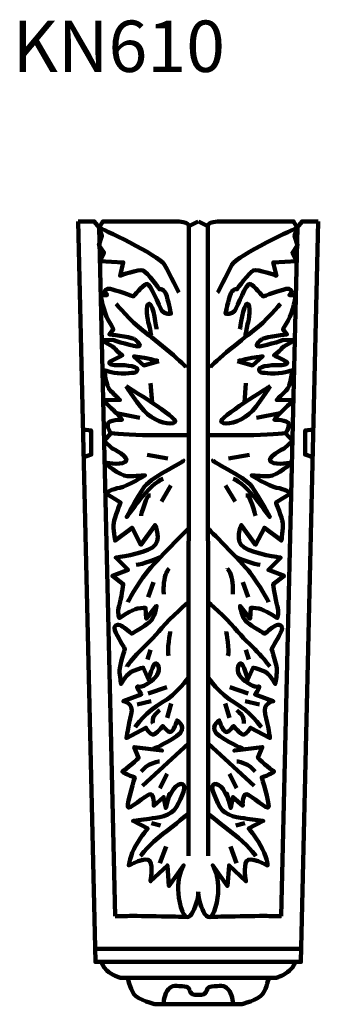
# Model space of a CAD drawing. Units: millimetres. Extents: x 465 to 1475, y -1017 to -246.
# Drawn here: x 465 to 698, y -1014 to -246 of the extents above; entities that cross this region are included whole.
import ezdxf

# ---------------------------------------------------------------- set-up
doc = ezdxf.new("R2010")
doc.units = ezdxf.units.MM
doc.header["$MEASUREMENT"] = 0
doc.layers.add('Layer 1', color=7, linetype='Continuous', lineweight=35)

msp = doc.modelspace()

# ---------------------------------------------------------------- linework, layer by layer
at = {"layer": 'Layer 1', "lineweight": 100}
for points, knots in [([(510.98, -403.69), (510.98, -403.69), (524.48, -980.67), (524.48, -980.67), (524.48, -980.67), (524.48, -980.67), (604.48, -980.67), (604.48, -980.67)], [0, 0, 0, 0, 0.333333, 0.333333, 0.333333, 0.333333, 1, 1, 1, 1]), ([(604.48, -403.69), (604.48, -403.69), (597.11, -407.4), (597.11, -407.4), (597.11, -407.4), (597.11, -407.4), (598.68, -403.69), (585.32, -403.69), (585.32, -403.69), (571.95, -403.69), (530.27, -403.69), (530.27, -403.69), (530.27, -403.69), (530.27, -403.69), (527.36, -408.46), (527.36, -408.46), (527.36, -408.46), (527.36, -408.46), (523.58, -403.69), (523.58, -403.69), (523.58, -403.69), (523.58, -403.69), (510.98, -403.69), (510.98, -403.69)], [0, 0, 0, 0, 0.142857, 0.142857, 0.142857, 0.142857, 0.285714, 0.285714, 0.285714, 0.285714, 0.428571, 0.428571, 0.428571, 0.428571, 0.571429, 0.571429, 0.571429, 0.571429, 0.714286, 0.714286, 0.714286, 0.714286, 1, 1, 1, 1]), ([(698.14, -403.69), (698.14, -403.69), (684.64, -980.67), (684.64, -980.67), (684.64, -980.67), (684.64, -980.67), (604.64, -980.67), (604.64, -980.67)], [0, 0, 0, 0, 0.333333, 0.333333, 0.333333, 0.333333, 1, 1, 1, 1]), ([(604.64, -403.69), (604.64, -403.69), (612.01, -407.4), (612.01, -407.4), (612.01, -407.4), (612.01, -407.4), (610.44, -403.69), (623.81, -403.69), (623.81, -403.69), (637.17, -403.69), (678.85, -403.69), (678.85, -403.69), (678.85, -403.69), (678.85, -403.69), (681.76, -408.46), (681.76, -408.46), (681.76, -408.46), (681.76, -408.46), (685.54, -403.69), (685.54, -403.69), (685.54, -403.69), (685.54, -403.69), (698.14, -403.69), (698.14, -403.69)], [0, 0, 0, 0, 0.142857, 0.142857, 0.142857, 0.142857, 0.285714, 0.285714, 0.285714, 0.285714, 0.428571, 0.428571, 0.428571, 0.428571, 0.571429, 0.571429, 0.571429, 0.571429, 0.714286, 0.714286, 0.714286, 0.714286, 1, 1, 1, 1]), ([(527.36, -408.46), (527.36, -408.46), (529.53, -414.98), (529.53, -414.98), (529.53, -414.98), (529.53, -414.98), (527.09, -422.04), (527.09, -422.04), (527.09, -422.04), (527.09, -422.04), (531.16, -428.02), (531.16, -428.02), (531.16, -428.02), (531.16, -428.02), (527.93, -434.61), (527.93, -434.61), (527.93, -434.61), (527.93, -434.61), (546.09, -435.62), (546.09, -435.62), (546.09, -435.62), (546.09, -435.62), (543.65, -445.94), (543.65, -445.94), (543.65, -445.94), (543.65, -445.94), (558.31, -440.51), (561.57, -441.87), (561.57, -441.87), (564.83, -443.22), (574.33, -456.53), (574.33, -456.53), (574.33, -456.53), (574.33, -456.53), (578.13, -455.44), (580.03, -461.96), (580.03, -461.96), (581.93, -468.48), (583.29, -475.54), (583.29, -475.54), (583.29, -475.54), (583.29, -475.54), (578.28, -476.5), (576.11, -473.24), (576.11, -473.24), (573.94, -469.98), (567.15, -450.97), (564.16, -452.33), (564.16, -452.33), (561.18, -453.69), (554.12, -462.11), (554.12, -462.11), (554.12, -462.11), (554.12, -462.11), (539.18, -456.95), (535.93, -456.13), (535.93, -456.13), (532.67, -455.32), (531.58, -458.3), (531.58, -458.3), (531.58, -458.3), (531.58, -458.3), (533.48, -461.02), (533.48, -461.02), (533.48, -461.02), (533.48, -461.02), (528.55, -461.14), (528.55, -461.14), (528.55, -461.14), (528.55, -461.14), (530.49, -474.05), (534.57, -480.84), (534.57, -480.84), (538.64, -487.63), (538.37, -487.9), (538.37, -487.9), (538.37, -487.9), (538.37, -487.9), (535.38, -491.71), (535.38, -491.71), (535.38, -491.71), (535.38, -491.71), (550.59, -493.34), (554.66, -495.24)], [0, 0, 0, 0, 0.045455, 0.045455, 0.045455, 0.045455, 0.090909, 0.090909, 0.090909, 0.090909, 0.136364, 0.136364, 0.136364, 0.136364, 0.181818, 0.181818, 0.181818, 0.181818, 0.227273, 0.227273, 0.227273, 0.227273, 0.272727, 0.272727, 0.272727, 0.272727, 0.318182, 0.318182, 0.318182, 0.318182, 0.363636, 0.363636, 0.363636, 0.363636, 0.409091, 0.409091, 0.409091, 0.409091, 0.454545, 0.454545, 0.454545, 0.454545, 0.5, 0.5, 0.5, 0.5, 0.545455, 0.545455, 0.545455, 0.545455, 0.590909, 0.590909, 0.590909, 0.590909, 0.636364, 0.636364, 0.636364, 0.636364, 0.681818, 0.681818, 0.681818, 0.681818, 0.727273, 0.727273, 0.727273, 0.727273, 0.772727, 0.772727, 0.772727, 0.772727, 0.818182, 0.818182, 0.818182, 0.818182, 0.863636, 0.863636, 0.863636, 0.863636, 0.909091, 0.909091, 0.909091, 0.909091, 1, 1, 1, 1]), ([(527.32, -408.41), (527.32, -408.41), (574.29, -430.04), (578.36, -437.61), (578.36, -437.61), (582.44, -445.19), (589.43, -459.17), (589.43, -459.17)], [0, 0, 0, 0, 0.333333, 0.333333, 0.333333, 0.333333, 1, 1, 1, 1]), ([(681.8, -408.41), (681.8, -408.41), (634.83, -430.04), (630.76, -437.61), (630.76, -437.61), (626.68, -445.19), (619.69, -459.17), (619.69, -459.17)], [0, 0, 0, 0, 0.333333, 0.333333, 0.333333, 0.333333, 1, 1, 1, 1]), ([(681.76, -408.46), (681.76, -408.46), (679.59, -414.98), (679.59, -414.98), (679.59, -414.98), (679.59, -414.98), (682.03, -422.04), (682.03, -422.04), (682.03, -422.04), (682.03, -422.04), (677.96, -428.02), (677.96, -428.02), (677.96, -428.02), (677.96, -428.02), (681.19, -434.61), (681.19, -434.61), (681.19, -434.61), (681.19, -434.61), (663.03, -435.62), (663.03, -435.62), (663.03, -435.62), (663.03, -435.62), (665.47, -445.94), (665.47, -445.94), (665.47, -445.94), (665.47, -445.94), (650.81, -440.51), (647.55, -441.87), (647.55, -441.87), (644.29, -443.22), (634.79, -456.53), (634.79, -456.53), (634.79, -456.53), (634.79, -456.53), (630.99, -455.44), (629.09, -461.96), (629.09, -461.96), (627.19, -468.48), (625.83, -475.54), (625.83, -475.54), (625.83, -475.54), (625.83, -475.54), (630.84, -476.5), (633.01, -473.24), (633.01, -473.24), (635.18, -469.98), (641.97, -450.97), (644.96, -452.33), (644.96, -452.33), (647.95, -453.69), (655, -462.11), (655, -462.11), (655, -462.11), (655, -462.11), (669.94, -456.95), (673.2, -456.13), (673.2, -456.13), (676.45, -455.32), (677.54, -458.3), (677.54, -458.3), (677.54, -458.3), (677.54, -458.3), (675.64, -461.02), (675.64, -461.02), (675.64, -461.02), (675.64, -461.02), (680.57, -461.14), (680.57, -461.14), (680.57, -461.14), (680.57, -461.14), (678.63, -474.05), (674.55, -480.84), (674.55, -480.84), (670.48, -487.63), (670.75, -487.9), (670.75, -487.9), (670.75, -487.9), (670.75, -487.9), (673.74, -491.71), (673.74, -491.71), (673.74, -491.71), (673.74, -491.71), (658.53, -493.34), (654.46, -495.24)], [0, 0, 0, 0, 0.045455, 0.045455, 0.045455, 0.045455, 0.090909, 0.090909, 0.090909, 0.090909, 0.136364, 0.136364, 0.136364, 0.136364, 0.181818, 0.181818, 0.181818, 0.181818, 0.227273, 0.227273, 0.227273, 0.227273, 0.272727, 0.272727, 0.272727, 0.272727, 0.318182, 0.318182, 0.318182, 0.318182, 0.363636, 0.363636, 0.363636, 0.363636, 0.409091, 0.409091, 0.409091, 0.409091, 0.454545, 0.454545, 0.454545, 0.454545, 0.5, 0.5, 0.5, 0.5, 0.545455, 0.545455, 0.545455, 0.545455, 0.590909, 0.590909, 0.590909, 0.590909, 0.636364, 0.636364, 0.636364, 0.636364, 0.681818, 0.681818, 0.681818, 0.681818, 0.727273, 0.727273, 0.727273, 0.727273, 0.772727, 0.772727, 0.772727, 0.772727, 0.818182, 0.818182, 0.818182, 0.818182, 0.863636, 0.863636, 0.863636, 0.863636, 0.909091, 0.909091, 0.909091, 0.909091, 1, 1, 1, 1]), ([(594.84, -517.5), (597.06, -517.5), (570.68, -495.51), (561.45, -488.72), (561.45, -488.72), (552.22, -481.93), (540.54, -467.81), (540.54, -467.81)], [0, 0, 0, 0, 0.333333, 0.333333, 0.333333, 0.333333, 1, 1, 1, 1]), ([(572.04, -487.63), (572.04, -487.63), (569.59, -467.81), (566.33, -467.81), (566.33, -467.81), (563.08, -467.81), (564.98, -480.84), (566.06, -483.83), (566.06, -483.83), (567.15, -486.82), (567.76, -492.66), (567.76, -492.66)], [0, 0, 0, 0, 0.25, 0.25, 0.25, 0.25, 0.5, 0.5, 0.5, 0.5, 1, 1, 1, 1]), ([(614.28, -517.5), (612.06, -517.5), (638.44, -495.51), (647.67, -488.72), (647.67, -488.72), (656.91, -481.93), (668.58, -467.81), (668.58, -467.81)], [0, 0, 0, 0, 0.333333, 0.333333, 0.333333, 0.333333, 1, 1, 1, 1]), ([(637.09, -487.63), (637.09, -487.63), (639.53, -467.81), (642.79, -467.81), (642.79, -467.81), (646.04, -467.81), (644.14, -480.84), (643.06, -483.83), (643.06, -483.83), (641.97, -486.82), (641.36, -492.66), (641.36, -492.66)], [0, 0, 0, 0, 0.25, 0.25, 0.25, 0.25, 0.5, 0.5, 0.5, 0.5, 1, 1, 1, 1]), ([(554.66, -495.24), (554.66, -495.24), (560.9, -499.85), (558.46, -500.94), (558.46, -500.94), (556.02, -502.02), (538.1, -496.05), (538.1, -496.05), (538.1, -496.05), (538.1, -496.05), (529.37, -496.25), (529.37, -496.25), (529.37, -496.25), (529.37, -496.25), (538.64, -501.21), (540, -503.11), (540, -503.11), (541.36, -505.01), (545.43, -508), (545.43, -508), (545.43, -508), (545.43, -508), (538.37, -511.53), (535.93, -512.89), (535.93, -512.89), (533.48, -514.24), (537.28, -515.87), (540.54, -515.6), (540.54, -515.6), (543.8, -515.33), (557.37, -516.15), (557.1, -518.86), (557.1, -518.86), (556.83, -521.58), (556.02, -521.58), (547.87, -522.12), (547.87, -522.12), (539.73, -522.66), (531.58, -519.68), (531.58, -519.68), (531.58, -519.68), (531.58, -519.68), (532.12, -531.9), (536.2, -535.7), (536.2, -535.7), (540.27, -539.5), (543.53, -542.76), (543.53, -542.76), (543.53, -542.76), (543.53, -542.76), (530.47, -543.06), (530.47, -543.06), (530.47, -543.06), (530.47, -543.06), (538.91, -551.45), (540.81, -553.08), (540.81, -553.08), (542.71, -554.71), (545.16, -558.24), (545.16, -558.24), (545.16, -558.24), (545.16, -558.24), (534.57, -557.97), (534.02, -561.5), (534.02, -561.5), (533.48, -565.03), (536.47, -568.56), (536.47, -568.56), (536.47, -568.56), (536.47, -568.56), (531.2, -574.55), (531.2, -574.55), (531.2, -574.55), (531.2, -574.55), (537.55, -580.5), (537.55, -580.5), (537.55, -580.5), (537.55, -580.5), (552.46, -587.84), (547.7, -591.02), (547.7, -591.02), (542.94, -594.19), (531.6, -591.39), (531.6, -591.39), (531.6, -591.39), (531.6, -591.39), (542.94, -602.13), (549.29, -602.13), (549.29, -602.13), (555.64, -602.13), (563.04, -601.6), (563.04, -601.6), (563.04, -601.6), (563.04, -601.6), (549.29, -610.07), (543.47, -611.13), (543.47, -611.13), (537.64, -612.19), (532.16, -615.37), (532.16, -615.37), (532.16, -615.37), (532.16, -615.37), (543.99, -622.77), (543.99, -622.77), (543.99, -622.77), (543.99, -622.77), (539.23, -634.41), (538.7, -638.65), (538.7, -638.65), (538.17, -642.88), (539.76, -652.41), (539.76, -652.41), (539.76, -652.41), (539.76, -652.41), (552.99, -642.35), (552.99, -642.35), (552.99, -642.35), (552.99, -642.35), (559.87, -655.59), (559.87, -655.59), (559.87, -655.59), (559.87, -655.59), (570.98, -640.24), (570.98, -640.24), (570.98, -640.24), (570.98, -640.24), (576.8, -652.41), (568.87, -657.7), (568.87, -657.7), (560.93, -662.99), (540.29, -665.64), (540.29, -665.64), (540.29, -665.64), (540.29, -665.64), (549.82, -675.17), (549.82, -675.17), (549.82, -675.17), (549.82, -675.17), (537.64, -679.93), (537.64, -679.93), (537.64, -679.93), (537.64, -679.93), (546.11, -686.28), (546.11, -686.28), (546.11, -686.28), (546.11, -686.28), (544.52, -698.45), (542.94, -703.22), (542.94, -703.22), (541.35, -707.98), (542.94, -712.74), (542.94, -712.74), (542.94, -712.74), (542.94, -712.74), (553.52, -705.86), (557.22, -705.34), (557.22, -705.34), (560.93, -704.81), (563.57, -704.81), (563.57, -704.81), (563.57, -704.81), (563.57, -704.81), (564.1, -713.27), (564.1, -713.27), (564.1, -713.27), (564.1, -713.27), (572.04, -703.22), (572.04, -703.22), (572.04, -703.22), (572.04, -703.22), (570.75, -712.59), (566.62, -715.9), (566.62, -715.9), (562.48, -719.21), (552.76, -725), (552.76, -725), (552.76, -725), (552.76, -725), (547.38, -720.45), (544.7, -718.8), (544.7, -718.8), (542.01, -717.14), (537.04, -717.77), (540.35, -724.18), (540.35, -724.18), (543.66, -730.59), (547.38, -736.8), (547.38, -736.8), (547.38, -736.8), (547.38, -736.8), (543.25, -749.62), (543.25, -753.55), (543.25, -753.55), (543.25, -757.48), (544.49, -764.1), (544.49, -764.1), (544.49, -764.1), (544.49, -764.1), (548.83, -755.62), (554.21, -753.76), (554.21, -753.76), (559.59, -751.9), (561.65, -751.27), (561.65, -751.27), (561.65, -751.27), (561.65, -751.27), (565.79, -760.58), (565.79, -760.58), (565.79, -760.58), (565.79, -760.58), (569.51, -747.55), (571.58, -747.96), (571.58, -747.96), (573.65, -748.38), (575.51, -754.38), (571.38, -758.72), (571.38, -758.72), (567.24, -763.06), (560.41, -767.2), (557.73, -766.17), (557.73, -766.17), (555.04, -765.13), (560.21, -772.17), (560.21, -772.17), (560.21, -772.17), (560.21, -772.17), (546.14, -777.54), (546.14, -777.54), (546.14, -777.54), (546.14, -777.54), (554.62, -778.58), (552.35, -787.68), (552.35, -787.68), (550.07, -796.78), (548.63, -806.3), (548.63, -806.3), (548.63, -806.3), (548.63, -806.3), (563.72, -798.23), (563.72, -798.23), (563.72, -798.23), (563.72, -798.23), (566.83, -803.61), (569.31, -803.61), (569.31, -803.61), (571.79, -803.61), (576.96, -796.78), (576.96, -796.78), (576.96, -796.78), (576.96, -796.78), (580.27, -801.54), (582.75, -801.54), (582.75, -801.54), (585.23, -801.54), (588.13, -792.44), (588.13, -792.44), (588.13, -792.44), (588.13, -792.44), (597.43, -798.44), (587.71, -804.85), (587.71, -804.85), (577.99, -811.26), (569.1, -814.78), (569.1, -814.78), (569.1, -814.78), (569.1, -814.78), (576.34, -816.02), (576.34, -816.02), (576.34, -816.02), (576.34, -816.02), (554.68, -813.22), (554.68, -813.22), (554.68, -813.22), (554.68, -813.22), (558.06, -821.69), (558.06, -821.69), (558.06, -821.69), (558.06, -821.69), (548.33, -831), (545.79, -831.85), (545.79, -831.85), (543.25, -832.7), (555.1, -836.93), (555.1, -836.93), (555.1, -836.93), (555.1, -836.93), (549.17, -856.41), (549.6, -859.79), (549.6, -859.79), (550.02, -863.18), (563.57, -850.48), (566.95, -850.06), (566.95, -850.06), (570.34, -849.63), (569.92, -858.95), (569.92, -858.95), (569.92, -858.95), (569.92, -858.95), (577.54, -852.17), (577.54, -852.17), (577.54, -852.17), (577.54, -852.17), (579.23, -860.64), (579.23, -860.64), (579.23, -860.64), (579.23, -860.64), (582.19, -849.63), (582.19, -849.63), (582.19, -849.63), (582.19, -849.63), (580.71, -855.14), (580.71, -855.14), (580.71, -855.14), (580.71, -855.14), (585.24, -842.01), (591.08, -842.01), (591.08, -842.01), (596.92, -842.01), (591.51, -852.17), (587.7, -859.79), (587.7, -859.79), (583.89, -867.42), (572.03, -868.26), (566.53, -869.11), (566.53, -869.11), (561.03, -869.96), (553.83, -870.8), (553.83, -870.8), (553.83, -870.8), (553.83, -870.8), (565.26, -876.73), (565.26, -876.73), (565.26, -876.73), (565.26, -876.73), (560.6, -881.81), (555.95, -889.86), (555.95, -889.86), (551.29, -897.9), (550.44, -905.52), (550.44, -905.52), (550.44, -905.52), (550.44, -905.52), (564.41, -897.9), (566.95, -902.13), (566.95, -902.13), (569.49, -906.37), (567.38, -917.8), (567.38, -917.8), (567.38, -917.8), (567.38, -917.8), (580.5, -905.52), (580.5, -905.52), (580.5, -905.52), (580.5, -905.52), (581.77, -921.61), (581.77, -921.61), (581.77, -921.61), (581.77, -921.61), (593.2, -905.52), (593.2, -905.52), (593.2, -905.52), (593.2, -905.52), (585.21, -917.11), (591.08, -938.12), (591.08, -938.12), (596.96, -959.14), (605.5, -930.47), (604.48, -926.1)], [0, 0, 0, 0, 0.010753, 0.010753, 0.010753, 0.010753, 0.021505, 0.021505, 0.021505, 0.021505, 0.032258, 0.032258, 0.032258, 0.032258, 0.043011, 0.043011, 0.043011, 0.043011, 0.053763, 0.053763, 0.053763, 0.053763, 0.064516, 0.064516, 0.064516, 0.064516, 0.075269, 0.075269, 0.075269, 0.075269, 0.086022, 0.086022, 0.086022, 0.086022, 0.096774, 0.096774, 0.096774, 0.096774, 0.107527, 0.107527, 0.107527, 0.107527, 0.11828, 0.11828, 0.11828, 0.11828, 0.129032, 0.129032, 0.129032, 0.129032, 0.139785, 0.139785, 0.139785, 0.139785, 0.150538, 0.150538, 0.150538, 0.150538, 0.16129, 0.16129, 0.16129, 0.16129, 0.172043, 0.172043, 0.172043, 0.172043, 0.182796, 0.182796, 0.182796, 0.182796, 0.193548, 0.193548, 0.193548, 0.193548, 0.204301, 0.204301, 0.204301, 0.204301, 0.215054, 0.215054, 0.215054, 0.215054, 0.225806, 0.225806, 0.225806, 0.225806, 0.236559, 0.236559, 0.236559, 0.236559, 0.247312, 0.247312, 0.247312, 0.247312, 0.258065, 0.258065, 0.258065, 0.258065, 0.268817, 0.268817, 0.268817, 0.268817, 0.27957, 0.27957, 0.27957, 0.27957, 0.290323, 0.290323, 0.290323, 0.290323, 0.301075, 0.301075, 0.301075, 0.301075, 0.311828, 0.311828, 0.311828, 0.311828, 0.322581, 0.322581, 0.322581, 0.322581, 0.333333, 0.333333, 0.333333, 0.333333, 0.344086, 0.344086, 0.344086, 0.344086, 0.354839, 0.354839, 0.354839, 0.354839, 0.365591, 0.365591, 0.365591, 0.365591, 0.376344, 0.376344, 0.376344, 0.376344, 0.387097, 0.387097, 0.387097, 0.387097, 0.397849, 0.397849, 0.397849, 0.397849, 0.408602, 0.408602, 0.408602, 0.408602, 0.419355, 0.419355, 0.419355, 0.419355, 0.430108, 0.430108, 0.430108, 0.430108, 0.44086, 0.44086, 0.44086, 0.44086, 0.451613, 0.451613, 0.451613, 0.451613, 0.462366, 0.462366, 0.462366, 0.462366, 0.473118, 0.473118, 0.473118, 0.473118, 0.483871, 0.483871, 0.483871, 0.483871, 0.494624, 0.494624, 0.494624, 0.494624, 0.505376, 0.505376, 0.505376, 0.505376, 0.516129, 0.516129, 0.516129, 0.516129, 0.526882, 0.526882, 0.526882, 0.526882, 0.537634, 0.537634, 0.537634, 0.537634, 0.548387, 0.548387, 0.548387, 0.548387, 0.55914, 0.55914, 0.55914, 0.55914, 0.569892, 0.569892, 0.569892, 0.569892, 0.580645, 0.580645, 0.580645, 0.580645, 0.591398, 0.591398, 0.591398, 0.591398, 0.602151, 0.602151, 0.602151, 0.602151, 0.612903, 0.612903, 0.612903, 0.612903, 0.623656, 0.623656, 0.623656, 0.623656, 0.634409, 0.634409, 0.634409, 0.634409, 0.645161, 0.645161, 0.645161, 0.645161, 0.655914, 0.655914, 0.655914, 0.655914, 0.666667, 0.666667, 0.666667, 0.666667, 0.677419, 0.677419, 0.677419, 0.677419, 0.688172, 0.688172, 0.688172, 0.688172, 0.698925, 0.698925, 0.698925, 0.698925, 0.709677, 0.709677, 0.709677, 0.709677, 0.72043, 0.72043, 0.72043, 0.72043, 0.731183, 0.731183, 0.731183, 0.731183, 0.741935, 0.741935, 0.741935, 0.741935, 0.752688, 0.752688, 0.752688, 0.752688, 0.763441, 0.763441, 0.763441, 0.763441, 0.774194, 0.774194, 0.774194, 0.774194, 0.784946, 0.784946, 0.784946, 0.784946, 0.795699, 0.795699, 0.795699, 0.795699, 0.806452, 0.806452, 0.806452, 0.806452, 0.817204, 0.817204, 0.817204, 0.817204, 0.827957, 0.827957, 0.827957, 0.827957, 0.83871, 0.83871, 0.83871, 0.83871, 0.849462, 0.849462, 0.849462, 0.849462, 0.860215, 0.860215, 0.860215, 0.860215, 0.870968, 0.870968, 0.870968, 0.870968, 0.88172, 0.88172, 0.88172, 0.88172, 0.892473, 0.892473, 0.892473, 0.892473, 0.903226, 0.903226, 0.903226, 0.903226, 0.913978, 0.913978, 0.913978, 0.913978, 0.924731, 0.924731, 0.924731, 0.924731, 0.935484, 0.935484, 0.935484, 0.935484, 0.946237, 0.946237, 0.946237, 0.946237, 0.956989, 0.956989, 0.956989, 0.956989, 0.967742, 0.967742, 0.967742, 0.967742, 0.978495, 0.978495, 0.978495, 0.978495, 1, 1, 1, 1]), ([(654.46, -495.24), (654.46, -495.24), (648.22, -499.85), (650.66, -500.94), (650.66, -500.94), (653.1, -502.02), (671.02, -496.05), (671.02, -496.05), (671.02, -496.05), (671.02, -496.05), (679.75, -496.25), (679.75, -496.25), (679.75, -496.25), (679.75, -496.25), (670.48, -501.21), (669.12, -503.11), (669.12, -503.11), (667.77, -505.01), (663.69, -508), (663.69, -508), (663.69, -508), (663.69, -508), (670.75, -511.53), (673.2, -512.89), (673.2, -512.89), (675.64, -514.24), (671.84, -515.87), (668.58, -515.6), (668.58, -515.6), (665.32, -515.33), (651.75, -516.15), (652.02, -518.86), (652.02, -518.86), (652.29, -521.58), (653.1, -521.58), (661.25, -522.12), (661.25, -522.12), (669.39, -522.66), (677.54, -519.68), (677.54, -519.68), (677.54, -519.68), (677.54, -519.68), (677, -531.9), (672.92, -535.7), (672.92, -535.7), (668.85, -539.5), (665.59, -542.76), (665.59, -542.76), (665.59, -542.76), (665.59, -542.76), (678.65, -543.06), (678.65, -543.06), (678.65, -543.06), (678.65, -543.06), (670.21, -551.45), (668.31, -553.08), (668.31, -553.08), (666.41, -554.71), (663.96, -558.24), (663.96, -558.24), (663.96, -558.24), (663.96, -558.24), (674.55, -557.97), (675.1, -561.5), (675.1, -561.5), (675.64, -565.03), (672.65, -568.56), (672.65, -568.56), (672.65, -568.56), (672.65, -568.56), (677.92, -574.55), (677.92, -574.55), (677.92, -574.55), (677.92, -574.55), (671.57, -580.5), (671.57, -580.5), (671.57, -580.5), (671.57, -580.5), (656.66, -587.84), (661.42, -591.02), (661.42, -591.02), (666.18, -594.19), (677.52, -591.39), (677.52, -591.39), (677.52, -591.39), (677.52, -591.39), (666.18, -602.13), (659.83, -602.13), (659.83, -602.13), (653.48, -602.13), (646.08, -601.6), (646.08, -601.6), (646.08, -601.6), (646.08, -601.6), (659.83, -610.07), (665.66, -611.13), (665.66, -611.13), (671.48, -612.19), (676.96, -615.37), (676.96, -615.37), (676.96, -615.37), (676.96, -615.37), (665.13, -622.77), (665.13, -622.77), (665.13, -622.77), (665.13, -622.77), (669.89, -634.41), (670.42, -638.65), (670.42, -638.65), (670.95, -642.88), (669.36, -652.41), (669.36, -652.41), (669.36, -652.41), (669.36, -652.41), (656.13, -642.35), (656.13, -642.35), (656.13, -642.35), (656.13, -642.35), (649.25, -655.59), (649.25, -655.59), (649.25, -655.59), (649.25, -655.59), (638.14, -640.24), (638.14, -640.24), (638.14, -640.24), (638.14, -640.24), (632.32, -652.41), (640.26, -657.7), (640.26, -657.7), (648.19, -662.99), (668.83, -665.64), (668.83, -665.64), (668.83, -665.64), (668.83, -665.64), (659.31, -675.17), (659.31, -675.17), (659.31, -675.17), (659.31, -675.17), (671.48, -679.93), (671.48, -679.93), (671.48, -679.93), (671.48, -679.93), (663.01, -686.28), (663.01, -686.28), (663.01, -686.28), (663.01, -686.28), (664.6, -698.45), (666.18, -703.22), (666.18, -703.22), (667.77, -707.98), (666.18, -712.74), (666.18, -712.74), (666.18, -712.74), (666.18, -712.74), (655.6, -705.86), (651.9, -705.34), (651.9, -705.34), (648.19, -704.81), (645.55, -704.81), (645.55, -704.81), (645.55, -704.81), (645.55, -704.81), (645.02, -713.27), (645.02, -713.27), (645.02, -713.27), (645.02, -713.27), (637.08, -703.22), (637.08, -703.22), (637.08, -703.22), (637.08, -703.22), (638.37, -712.59), (642.5, -715.9), (642.5, -715.9), (646.64, -719.21), (656.36, -725), (656.36, -725), (656.36, -725), (656.36, -725), (661.74, -720.45), (664.42, -718.8), (664.42, -718.8), (667.11, -717.14), (672.08, -717.77), (668.77, -724.18), (668.77, -724.18), (665.46, -730.59), (661.74, -736.8), (661.74, -736.8), (661.74, -736.8), (661.74, -736.8), (665.87, -749.62), (665.87, -753.55), (665.87, -753.55), (665.87, -757.48), (664.63, -764.1), (664.63, -764.1), (664.63, -764.1), (664.63, -764.1), (660.29, -755.62), (654.91, -753.76), (654.91, -753.76), (649.53, -751.9), (647.47, -751.27), (647.47, -751.27), (647.47, -751.27), (647.47, -751.27), (643.33, -760.58), (643.33, -760.58), (643.33, -760.58), (643.33, -760.58), (639.61, -747.55), (637.54, -747.96), (637.54, -747.96), (635.47, -748.38), (633.61, -754.38), (637.75, -758.72), (637.75, -758.72), (641.88, -763.06), (648.71, -767.2), (651.4, -766.17), (651.4, -766.17), (654.08, -765.13), (648.91, -772.17), (648.91, -772.17), (648.91, -772.17), (648.91, -772.17), (662.98, -777.54), (662.98, -777.54), (662.98, -777.54), (662.98, -777.54), (654.5, -778.58), (656.77, -787.68), (656.77, -787.68), (659.05, -796.78), (660.5, -806.3), (660.5, -806.3), (660.5, -806.3), (660.5, -806.3), (645.4, -798.23), (645.4, -798.23), (645.4, -798.23), (645.4, -798.23), (642.3, -803.61), (639.81, -803.61), (639.81, -803.61), (637.33, -803.61), (632.16, -796.78), (632.16, -796.78), (632.16, -796.78), (632.16, -796.78), (628.85, -801.54), (626.37, -801.54), (626.37, -801.54), (623.89, -801.54), (620.99, -792.44), (620.99, -792.44), (620.99, -792.44), (620.99, -792.44), (611.69, -798.44), (621.41, -804.85), (621.41, -804.85), (631.13, -811.26), (640.02, -814.78), (640.02, -814.78), (640.02, -814.78), (640.02, -814.78), (632.78, -816.02), (632.78, -816.02), (632.78, -816.02), (632.78, -816.02), (654.44, -813.22), (654.44, -813.22), (654.44, -813.22), (654.44, -813.22), (651.06, -821.69), (651.06, -821.69), (651.06, -821.69), (651.06, -821.69), (660.79, -831), (663.33, -831.85), (663.33, -831.85), (665.87, -832.7), (654.02, -836.93), (654.02, -836.93), (654.02, -836.93), (654.02, -836.93), (659.95, -856.41), (659.52, -859.79), (659.52, -859.79), (659.1, -863.18), (645.55, -850.48), (642.17, -850.06), (642.17, -850.06), (638.78, -849.63), (639.2, -858.95), (639.2, -858.95), (639.2, -858.95), (639.2, -858.95), (631.58, -852.17), (631.58, -852.17), (631.58, -852.17), (631.58, -852.17), (629.89, -860.64), (629.89, -860.64), (629.89, -860.64), (629.89, -860.64), (626.93, -849.63), (626.93, -849.63), (626.93, -849.63), (626.93, -849.63), (628.41, -855.14), (628.41, -855.14), (628.41, -855.14), (628.41, -855.14), (623.88, -842.01), (618.04, -842.01), (618.04, -842.01), (612.2, -842.01), (617.61, -852.17), (621.42, -859.79), (621.42, -859.79), (625.23, -867.42), (637.09, -868.26), (642.59, -869.11), (642.59, -869.11), (648.09, -869.96), (655.29, -870.8), (655.29, -870.8), (655.29, -870.8), (655.29, -870.8), (643.86, -876.73), (643.86, -876.73), (643.86, -876.73), (643.86, -876.73), (648.52, -881.81), (653.17, -889.86), (653.17, -889.86), (657.83, -897.9), (658.68, -905.52), (658.68, -905.52), (658.68, -905.52), (658.68, -905.52), (644.71, -897.9), (642.17, -902.13), (642.17, -902.13), (639.63, -906.37), (641.74, -917.8), (641.74, -917.8), (641.74, -917.8), (641.74, -917.8), (628.62, -905.52), (628.62, -905.52), (628.62, -905.52), (628.62, -905.52), (627.35, -921.61), (627.35, -921.61), (627.35, -921.61), (627.35, -921.61), (615.92, -905.52), (615.92, -905.52), (615.92, -905.52), (615.92, -905.52), (623.91, -917.11), (618.04, -938.12), (618.04, -938.12), (612.16, -959.14), (603.62, -930.47), (604.64, -926.1)], [0, 0, 0, 0, 0.010753, 0.010753, 0.010753, 0.010753, 0.021505, 0.021505, 0.021505, 0.021505, 0.032258, 0.032258, 0.032258, 0.032258, 0.043011, 0.043011, 0.043011, 0.043011, 0.053763, 0.053763, 0.053763, 0.053763, 0.064516, 0.064516, 0.064516, 0.064516, 0.075269, 0.075269, 0.075269, 0.075269, 0.086022, 0.086022, 0.086022, 0.086022, 0.096774, 0.096774, 0.096774, 0.096774, 0.107527, 0.107527, 0.107527, 0.107527, 0.11828, 0.11828, 0.11828, 0.11828, 0.129032, 0.129032, 0.129032, 0.129032, 0.139785, 0.139785, 0.139785, 0.139785, 0.150538, 0.150538, 0.150538, 0.150538, 0.16129, 0.16129, 0.16129, 0.16129, 0.172043, 0.172043, 0.172043, 0.172043, 0.182796, 0.182796, 0.182796, 0.182796, 0.193548, 0.193548, 0.193548, 0.193548, 0.204301, 0.204301, 0.204301, 0.204301, 0.215054, 0.215054, 0.215054, 0.215054, 0.225806, 0.225806, 0.225806, 0.225806, 0.236559, 0.236559, 0.236559, 0.236559, 0.247312, 0.247312, 0.247312, 0.247312, 0.258065, 0.258065, 0.258065, 0.258065, 0.268817, 0.268817, 0.268817, 0.268817, 0.27957, 0.27957, 0.27957, 0.27957, 0.290323, 0.290323, 0.290323, 0.290323, 0.301075, 0.301075, 0.301075, 0.301075, 0.311828, 0.311828, 0.311828, 0.311828, 0.322581, 0.322581, 0.322581, 0.322581, 0.333333, 0.333333, 0.333333, 0.333333, 0.344086, 0.344086, 0.344086, 0.344086, 0.354839, 0.354839, 0.354839, 0.354839, 0.365591, 0.365591, 0.365591, 0.365591, 0.376344, 0.376344, 0.376344, 0.376344, 0.387097, 0.387097, 0.387097, 0.387097, 0.397849, 0.397849, 0.397849, 0.397849, 0.408602, 0.408602, 0.408602, 0.408602, 0.419355, 0.419355, 0.419355, 0.419355, 0.430108, 0.430108, 0.430108, 0.430108, 0.44086, 0.44086, 0.44086, 0.44086, 0.451613, 0.451613, 0.451613, 0.451613, 0.462366, 0.462366, 0.462366, 0.462366, 0.473118, 0.473118, 0.473118, 0.473118, 0.483871, 0.483871, 0.483871, 0.483871, 0.494624, 0.494624, 0.494624, 0.494624, 0.505376, 0.505376, 0.505376, 0.505376, 0.516129, 0.516129, 0.516129, 0.516129, 0.526882, 0.526882, 0.526882, 0.526882, 0.537634, 0.537634, 0.537634, 0.537634, 0.548387, 0.548387, 0.548387, 0.548387, 0.55914, 0.55914, 0.55914, 0.55914, 0.569892, 0.569892, 0.569892, 0.569892, 0.580645, 0.580645, 0.580645, 0.580645, 0.591398, 0.591398, 0.591398, 0.591398, 0.602151, 0.602151, 0.602151, 0.602151, 0.612903, 0.612903, 0.612903, 0.612903, 0.623656, 0.623656, 0.623656, 0.623656, 0.634409, 0.634409, 0.634409, 0.634409, 0.645161, 0.645161, 0.645161, 0.645161, 0.655914, 0.655914, 0.655914, 0.655914, 0.666667, 0.666667, 0.666667, 0.666667, 0.677419, 0.677419, 0.677419, 0.677419, 0.688172, 0.688172, 0.688172, 0.688172, 0.698925, 0.698925, 0.698925, 0.698925, 0.709677, 0.709677, 0.709677, 0.709677, 0.72043, 0.72043, 0.72043, 0.72043, 0.731183, 0.731183, 0.731183, 0.731183, 0.741935, 0.741935, 0.741935, 0.741935, 0.752688, 0.752688, 0.752688, 0.752688, 0.763441, 0.763441, 0.763441, 0.763441, 0.774194, 0.774194, 0.774194, 0.774194, 0.784946, 0.784946, 0.784946, 0.784946, 0.795699, 0.795699, 0.795699, 0.795699, 0.806452, 0.806452, 0.806452, 0.806452, 0.817204, 0.817204, 0.817204, 0.817204, 0.827957, 0.827957, 0.827957, 0.827957, 0.83871, 0.83871, 0.83871, 0.83871, 0.849462, 0.849462, 0.849462, 0.849462, 0.860215, 0.860215, 0.860215, 0.860215, 0.870968, 0.870968, 0.870968, 0.870968, 0.88172, 0.88172, 0.88172, 0.88172, 0.892473, 0.892473, 0.892473, 0.892473, 0.903226, 0.903226, 0.903226, 0.903226, 0.913978, 0.913978, 0.913978, 0.913978, 0.924731, 0.924731, 0.924731, 0.924731, 0.935484, 0.935484, 0.935484, 0.935484, 0.946237, 0.946237, 0.946237, 0.946237, 0.956989, 0.956989, 0.956989, 0.956989, 0.967742, 0.967742, 0.967742, 0.967742, 0.978495, 0.978495, 0.978495, 0.978495, 1, 1, 1, 1]), ([(573.94, -512.62), (573.94, -512.62), (562.26, -509.63), (559, -509.36), (559, -509.36), (555.75, -509.09), (554.39, -508.81), (554.39, -508.81), (554.39, -508.81), (554.39, -508.81), (562.26, -515.87), (562.26, -515.87), (562.26, -515.87), (562.26, -515.87), (573.94, -512.62), (573.94, -512.62)], [0, 0, 0, 0, 0.2, 0.2, 0.2, 0.2, 0.4, 0.4, 0.4, 0.4, 0.6, 0.6, 0.6, 0.6, 1, 1, 1, 1]), ([(635.18, -512.62), (635.18, -512.62), (646.86, -509.63), (650.12, -509.36), (650.12, -509.36), (653.38, -509.09), (654.73, -508.81), (654.73, -508.81), (654.73, -508.81), (654.73, -508.81), (646.86, -515.87), (646.86, -515.87), (646.86, -515.87), (646.86, -515.87), (635.18, -512.62), (635.18, -512.62)], [0, 0, 0, 0, 0.2, 0.2, 0.2, 0.2, 0.4, 0.4, 0.4, 0.4, 0.6, 0.6, 0.6, 0.6, 1, 1, 1, 1]), ([(548.32, -531.98), (548.32, -531.98), (589.8, -557.15), (586.54, -559.95), (586.54, -559.95), (583.28, -562.75), (572.09, -559.95), (565.1, -553.89), (565.1, -553.89), (558.11, -547.83), (548.32, -531.98), (548.32, -531.98)], [0, 0, 0, 0, 0.25, 0.25, 0.25, 0.25, 0.5, 0.5, 0.5, 0.5, 1, 1, 1, 1]), ([(660.8, -531.98), (660.8, -531.98), (619.32, -557.15), (622.58, -559.95), (622.58, -559.95), (625.84, -562.75), (637.03, -559.95), (644.02, -553.89), (644.02, -553.89), (651.01, -547.83), (660.8, -531.98), (660.8, -531.98)], [0, 0, 0, 0, 0.25, 0.25, 0.25, 0.25, 0.5, 0.5, 0.5, 0.5, 1, 1, 1, 1]), ([(514.77, -565.82), (514.77, -565.82), (521.1, -566.49), (521.1, -566.49), (521.1, -566.49), (521.1, -566.49), (521.23, -585.39), (521.23, -585.39), (521.23, -585.39), (521.23, -585.39), (515.27, -587.3), (515.27, -587.3)], [0, 0, 0, 0, 0.25, 0.25, 0.25, 0.25, 0.5, 0.5, 0.5, 0.5, 1, 1, 1, 1]), ([(694.35, -565.82), (694.35, -565.82), (688.02, -566.49), (688.02, -566.49), (688.02, -566.49), (688.02, -566.49), (687.89, -585.39), (687.89, -585.39), (687.89, -585.39), (687.89, -585.39), (693.85, -587.3), (693.85, -587.3)], [0, 0, 0, 0, 0.25, 0.25, 0.25, 0.25, 0.5, 0.5, 0.5, 0.5, 1, 1, 1, 1]), ([(597.04, -570.2), (597.04, -570.2), (580.48, -570.2), (566.5, -570.2), (566.5, -570.2), (552.52, -570.2), (536.47, -568.56), (536.47, -568.56)], [0, 0, 0, 0, 0.333333, 0.333333, 0.333333, 0.333333, 1, 1, 1, 1]), ([(612.08, -570.2), (612.08, -570.2), (628.64, -570.2), (642.62, -570.2), (642.62, -570.2), (656.6, -570.2), (672.65, -568.56), (672.65, -568.56)], [0, 0, 0, 0, 0.333333, 0.333333, 0.333333, 0.333333, 1, 1, 1, 1]), ([(592.6, -589.78), (597.03, -589.78), (568.83, -601.9), (562.77, -610.29), (562.77, -610.29), (556.71, -618.68), (548.79, -634.07), (548.79, -634.07), (548.79, -634.07), (548.79, -634.07), (566.97, -607.5), (577.22, -604.23)], [0, 0, 0, 0, 0.25, 0.25, 0.25, 0.25, 0.5, 0.5, 0.5, 0.5, 1, 1, 1, 1]), ([(616.52, -589.78), (612.09, -589.78), (640.29, -601.9), (646.35, -610.29), (646.35, -610.29), (652.41, -618.68), (660.33, -634.07), (660.33, -634.07), (660.33, -634.07), (660.33, -634.07), (642.15, -607.5), (631.9, -604.23)], [0, 0, 0, 0, 0.25, 0.25, 0.25, 0.25, 0.5, 0.5, 0.5, 0.5, 1, 1, 1, 1]), ([(597.01, -642.92), (597.01, -642.92), (571.63, -668.09), (564.17, -677.42), (564.17, -677.42), (556.71, -686.74), (549.72, -700.26), (549.72, -700.26)], [0, 0, 0, 0, 0.333333, 0.333333, 0.333333, 0.333333, 1, 1, 1, 1]), ([(612.11, -642.92), (612.11, -642.92), (637.49, -668.09), (644.95, -677.42), (644.95, -677.42), (652.41, -686.74), (659.4, -700.26), (659.4, -700.26)], [0, 0, 0, 0, 0.333333, 0.333333, 0.333333, 0.333333, 1, 1, 1, 1]), ([(577.69, -694.2), (577.69, -694.2), (577.22, -689.07), (578.15, -683.01), (578.15, -683.01), (579.08, -676.95), (581.88, -674.15), (581.88, -674.15)], [0, 0, 0, 0, 0.333333, 0.333333, 0.333333, 0.333333, 1, 1, 1, 1]), ([(631.44, -694.2), (631.44, -694.2), (631.9, -689.07), (630.97, -683.01), (630.97, -683.01), (630.04, -676.95), (627.24, -674.15), (627.24, -674.15)], [0, 0, 0, 0, 0.333333, 0.333333, 0.333333, 0.333333, 1, 1, 1, 1]), ([(596.99, -700.26), (596.99, -700.26), (582.81, -712.38), (576.29, -720.3), (576.29, -720.3), (569.76, -728.22), (563.7, -733.82), (558.58, -738.95), (558.58, -738.95), (553.45, -744.07), (548.79, -750.6), (548.79, -750.6)], [0, 0, 0, 0, 0.25, 0.25, 0.25, 0.25, 0.5, 0.5, 0.5, 0.5, 1, 1, 1, 1]), ([(612.14, -700.26), (612.14, -700.26), (626.31, -712.38), (632.83, -720.3), (632.83, -720.3), (639.36, -728.22), (645.42, -733.82), (650.54, -738.95), (650.54, -738.95), (655.67, -744.07), (660.33, -750.6), (660.33, -750.6)], [0, 0, 0, 0, 0.25, 0.25, 0.25, 0.25, 0.5, 0.5, 0.5, 0.5, 1, 1, 1, 1]), ([(596.96, -758.99), (596.96, -758.99), (587.94, -772.04), (576.29, -778.57), (576.29, -778.57), (564.64, -785.09), (555.31, -797.68), (555.31, -797.68)], [0, 0, 0, 0, 0.333333, 0.333333, 0.333333, 0.333333, 1, 1, 1, 1]), ([(612.16, -758.99), (612.16, -758.99), (621.18, -772.04), (632.83, -778.57), (632.83, -778.57), (644.49, -785.09), (653.81, -797.68), (653.81, -797.68)], [0, 0, 0, 0, 0.333333, 0.333333, 0.333333, 0.333333, 1, 1, 1, 1]), ([(574.58, -784.53), (574.58, -784.53), (570.77, -787.39), (569.81, -789.68), (569.81, -789.68), (568.86, -791.97), (569.05, -794.83), (569.05, -794.83)], [0, 0, 0, 0, 0.333333, 0.333333, 0.333333, 0.333333, 1, 1, 1, 1]), ([(634.54, -784.53), (634.54, -784.53), (638.35, -787.39), (639.31, -789.68), (639.31, -789.68), (640.26, -791.97), (640.07, -794.83), (640.07, -794.83)], [0, 0, 0, 0, 0.333333, 0.333333, 0.333333, 0.333333, 1, 1, 1, 1]), ([(574.41, -824.46), (574.41, -824.46), (569.31, -825.26), (566.1, -827.14), (566.1, -827.14), (562.88, -829.01), (560.2, -832.23), (560.2, -832.23)], [0, 0, 0, 0, 0.333333, 0.333333, 0.333333, 0.333333, 1, 1, 1, 1]), ([(634.72, -824.46), (634.72, -824.46), (639.81, -825.26), (643.02, -827.14), (643.02, -827.14), (646.24, -829.01), (648.92, -832.23), (648.92, -832.23)], [0, 0, 0, 0, 0.333333, 0.333333, 0.333333, 0.333333, 1, 1, 1, 1]), ([(596.91, -865.2), (596.91, -865.2), (586.73, -873.5), (576.82, -881.01), (576.82, -881.01), (566.9, -888.51), (559.67, -898.16), (559.67, -898.16)], [0, 0, 0, 0, 0.333333, 0.333333, 0.333333, 0.333333, 1, 1, 1, 1]), ([(612.21, -865.2), (612.21, -865.2), (622.39, -873.5), (632.3, -881.01), (632.3, -881.01), (642.22, -888.51), (649.45, -898.16), (649.45, -898.16)], [0, 0, 0, 0, 0.333333, 0.333333, 0.333333, 0.333333, 1, 1, 1, 1]), ([(595.47, -945.6), (595.47, -945.6), (558.47, -944.68), (549.17, -944.9), (549.17, -944.9), (539.87, -945.12), (539.87, -945.12), (539.87, -945.12)], [0, 0, 0, 0, 0.333333, 0.333333, 0.333333, 0.333333, 1, 1, 1, 1]), ([(613.65, -945.6), (613.65, -945.6), (650.65, -944.68), (659.95, -944.9), (659.95, -944.9), (669.25, -945.12), (669.25, -945.12), (669.25, -945.12)], [0, 0, 0, 0, 0.333333, 0.333333, 0.333333, 0.333333, 1, 1, 1, 1]), ([(604.48, -992.95), (604.48, -992.95), (543.4, -992.95), (543.4, -992.95), (543.4, -992.95), (543.4, -992.95), (537.02, -990.73), (533.42, -987.4), (533.42, -987.4), (529.81, -984.08), (528.98, -980.67), (528.98, -980.67)], [0, 0, 0, 0, 0.25, 0.25, 0.25, 0.25, 0.5, 0.5, 0.5, 0.5, 1, 1, 1, 1]), ([(604.64, -992.95), (604.64, -992.95), (665.72, -992.95), (665.72, -992.95), (665.72, -992.95), (665.72, -992.95), (672.1, -990.73), (675.71, -987.4), (675.71, -987.4), (679.31, -984.08), (680.14, -980.67), (680.14, -980.67)], [0, 0, 0, 0, 0.25, 0.25, 0.25, 0.25, 0.5, 0.5, 0.5, 0.5, 1, 1, 1, 1]), ([(611.14, -1013.69), (611.14, -1013.69), (571.01, -1013.69), (571.01, -1013.69), (571.01, -1013.69), (571.01, -1013.69), (557.7, -1010.43), (554.37, -1005.71), (554.37, -1005.71), (551.04, -1001), (549.66, -992.95), (549.66, -992.95)], [0, 0, 0, 0, 0.25, 0.25, 0.25, 0.25, 0.5, 0.5, 0.5, 0.5, 1, 1, 1, 1]), ([(611.14, -1013.69), (611.14, -1013.69), (638.11, -1013.69), (638.11, -1013.69), (638.11, -1013.69), (638.11, -1013.69), (651.42, -1010.43), (654.75, -1005.71), (654.75, -1005.71), (658.08, -1001), (659.47, -992.95), (659.47, -992.95)], [0, 0, 0, 0, 0.25, 0.25, 0.25, 0.25, 0.5, 0.5, 0.5, 0.5, 1, 1, 1, 1]), ([(604.48, -1006.27), (604.48, -1006.27), (599.69, -1007.1), (598.31, -1004.05), (598.31, -1004.05), (596.92, -1001), (598.03, -1000.16), (591.93, -999.61), (591.93, -999.61), (585.83, -999.05), (583.12, -998.99), (580.32, -1003.32), (580.32, -1003.32), (577.51, -1007.65), (577.51, -1013.69), (577.51, -1013.69)], [0, 0, 0, 0, 0.2, 0.2, 0.2, 0.2, 0.4, 0.4, 0.4, 0.4, 0.6, 0.6, 0.6, 0.6, 1, 1, 1, 1]), ([(604.64, -1006.27), (604.64, -1006.27), (609.43, -1007.1), (610.81, -1004.05), (610.81, -1004.05), (612.2, -1001), (611.09, -1000.16), (617.19, -999.61), (617.19, -999.61), (623.29, -999.05), (626, -998.99), (628.81, -1003.32), (628.81, -1003.32), (631.61, -1007.65), (631.61, -1013.69), (631.61, -1013.69)], [0, 0, 0, 0, 0.2, 0.2, 0.2, 0.2, 0.4, 0.4, 0.4, 0.4, 0.6, 0.6, 0.6, 0.6, 1, 1, 1, 1])]:
    msp.add_open_spline(points, degree=3, knots=knots, dxfattribs=at)
for points in [[(527.32, -408.41), (527.32, -408.41), (539.87, -945.12), (539.87, -945.12)], [(597.11, -407.4), (597.11, -407.4), (596.9, -898.02), (596.9, -898.02)], [(612.01, -407.4), (612.01, -407.4), (612.22, -898.02), (612.22, -898.02)], [(681.8, -408.41), (681.8, -408.41), (669.25, -945.12), (669.25, -945.12)], [(567.43, -529.65), (567.43, -529.65), (568.57, -544.86), (568.57, -544.86)], [(641.69, -529.65), (641.69, -529.65), (640.55, -544.86), (640.55, -544.86)], [(559.04, -556.69), (559.04, -556.69), (540.81, -553.08), (540.81, -553.08)], [(650.08, -556.69), (650.08, -556.69), (668.31, -553.08), (668.31, -553.08)], [(580.95, -588.38), (580.95, -588.38), (564.64, -585.59), (564.64, -585.59)], [(628.17, -588.38), (628.17, -588.38), (644.49, -585.59), (644.49, -585.59)], [(583.28, -609.36), (583.28, -609.36), (575.82, -621.95), (575.82, -621.95)], [(625.84, -609.36), (625.84, -609.36), (633.3, -621.95), (633.3, -621.95)], [(567.43, -617.28), (564.35, -614.42), (559.98, -633.13), (559.98, -633.13)], [(641.69, -617.28), (644.77, -614.42), (649.15, -633.13), (649.15, -633.13)], [(574.99, -665.39), (574.99, -665.39), (559.98, -671.36), (556.25, -671.36)], [(634.13, -665.39), (634.13, -665.39), (649.15, -671.36), (652.87, -671.36)], [(569.76, -684.87), (569.76, -684.87), (565.57, -696.53), (565.57, -696.53)], [(639.36, -684.87), (639.36, -684.87), (643.55, -696.53), (643.55, -696.53)], [(582.81, -723.1), (582.81, -723.1), (580.02, -738.48), (581.41, -742.21)], [(626.31, -723.1), (626.31, -723.1), (629.11, -738.48), (627.71, -742.21)], [(567.43, -737.55), (567.43, -737.55), (565.1, -745.01), (565.1, -745.01)], [(641.69, -737.55), (641.69, -737.55), (644.02, -745.01), (644.02, -745.01)], [(580.02, -766.45), (580.02, -766.45), (565.57, -771.57), (565.57, -771.57)], [(629.11, -766.45), (629.11, -766.45), (643.55, -771.57), (643.55, -771.57)], [(567.91, -777.47), (567.91, -777.47), (556.85, -780.14), (556.85, -780.14)], [(583.54, -779.19), (583.54, -779.19), (580.3, -790.44), (580.3, -790.44)], [(625.58, -779.19), (625.58, -779.19), (628.82, -790.44), (628.82, -790.44)], [(641.21, -777.47), (641.21, -777.47), (652.27, -780.14), (652.27, -780.14)], [(596.94, -810.52), (596.94, -810.52), (561.01, -843.49), (561.01, -843.49)], [(612.18, -810.52), (612.18, -810.52), (648.11, -843.49), (648.11, -843.49)], [(580.3, -834.1), (580.3, -834.1), (574.67, -845.36), (574.67, -845.36)], [(628.82, -834.1), (628.82, -834.1), (634.45, -845.36), (634.45, -845.36)], [(575.21, -874.31), (575.21, -874.31), (568.24, -872.43), (568.24, -872.43)], [(633.91, -874.31), (633.91, -874.31), (640.88, -872.43), (640.88, -872.43)], [(579.5, -890.66), (579.5, -890.66), (574.67, -903.79), (574.67, -903.79)], [(629.62, -890.66), (629.62, -890.66), (634.45, -903.79), (634.45, -903.79)], [(604.48, -970.49), (604.48, -970.49), (524.24, -970.49), (524.24, -970.49)], [(604.64, -970.49), (604.64, -970.49), (684.88, -970.49), (684.88, -970.49)]]:
    msp.add_open_spline(points, degree=3, dxfattribs=at)

# ---------------------------------------------------------------- texts
at = {"layer": 'Layer 1'}
msp.add_text('KN610', height=40, dxfattribs=at).set_placement((459.89, -287.18))

doc.saveas('drawing.dxf')
